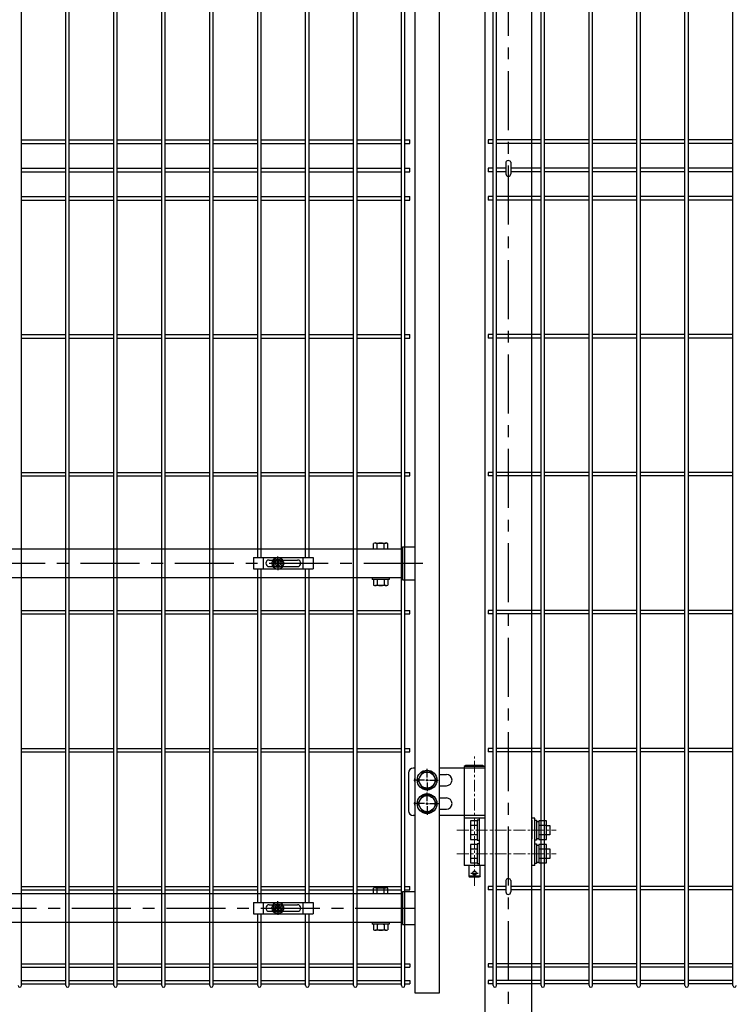
# Model space of a CAD drawing. Units: millimetres. Extents: x 34 to 8884, y -67 to 6233.
# Drawn here: x 2435 to 3194, y 2082 to 3124 of the extents above; entities that cross this region are included whole.
import ezdxf

# ---------------------------------------------------------------- set-up
doc = ezdxf.new("R2010")
doc.units = ezdxf.units.MM
doc.header["$LTSCALE"] = 50
doc.header["$PDMODE"] = 35
doc.linetypes.add('CENTER', pattern=[2, 1.25, -0.25, 0.25, -0.25])
for name, color, linetype in [('J180', 3, 'Continuous'), ('Jﾊﾟﾈﾙ', 3, 'Continuous'), ('LAYER04', 7, 'Continuous'), ('LAYER15', 1, 'Continuous'), ('PRTLST-S', 7, 'Continuous'), ('丁番', 3, 'Continuous'), ('固定金具', 41, 'Continuous'), ('外形線', 7, 'Continuous'), ('扉横枠', 7, 'Continuous')]:
    doc.layers.add(name, color=color, linetype=linetype)
doc.layers.add('寸法', color=7, linetype='Continuous', lineweight=9)
doc.layers.add('軸線', color=1, linetype='CENTER', lineweight=9)
doc.styles.add('ROMANS', font='romans.shx', dxfattribs={"width": 0.85, "bigfont": 'extfont.shx'})
doc.dimstyles.new('ISO15', dxfattribs={"dimscale": 15, "dimtxt": 3, "dimasz": 2.5, "dimexe": 1, "dimexo": 1.5, "dimgap": 1, "dimtad": 1, "dimdec": 0, "dimdsep": 46, "dimtxsty": 'ROMANS', "dimblk": 'OPEN30', "dimcen": 0, "dimclrd": 2, "dimclre": 1, "dimclrt": 3, "dimadec": 0, "dimazin": 2, "dimtfac": 1, "dimtdec": 0, "dimtix": 1, "dimtmove": 2, "dimatfit": 3, "dimldrblk": 'OPEN30', "dimfxl": 1, "dimarcsym": 0})

# ---------------------------------------------------------------- blocks, each defined once
blk = doc.blocks.new('_Open30')
at = {"layer": '寸法', "color": 0, "linetype": 'Continuous', "lineweight": -2}
for p, q in [((-1, 0.268), (0, 0)), ((0, 0), (-1, -0.268)), ((0, 0), (-1, 0))]:
    blk.add_line(p, q, dxfattribs=at)
blk = doc.blocks.new('*D8')
at = {"layer": 'DEFPOINTS', "color": 0, "transparency": 16777216}
for p in [(2979.2, 3804.7), (2977.7, 1769.7), (3942.4, 1769.7)]:
    blk.add_point(p, dxfattribs=at)
at = {"layer": 'LAYER15', "color": 1, "lineweight": -2, "transparency": 16777216}
for p, q in [((3001.7, 3804.7), (3957.4, 3804.7)), ((3000.2, 1769.7), (3957.4, 1769.7))]:
    blk.add_line(p, q, dxfattribs=at)
at = {"layer": 'LAYER15', "color": 2, "lineweight": -2, "transparency": 16777216}
blk.add_line((3942.4, 3767.2), (3942.4, 1807.2), dxfattribs=at)
at = {"layer": 'LAYER15', "color": 2, "lineweight": -2, "transparency": 16777216, "xscale": 37.5, "yscale": 37.5, "zscale": 37.5}
for p, rotation in [((3942.4, 3804.7), 90), ((3942.4, 1769.7), 270)]:
    blk.add_blockref('_Open30', p, dxfattribs=dict(at, rotation=rotation))
at = {"layer": 'LAYER15', "color": 3, "transparency": 16777216, "insert": (3904.9, 2787.2), "char_height": 45, "attachment_point": 5, "rotation": 90, "style": 'ROMANS'}
blk.add_mtext('2035', dxfattribs=at)
blk = doc.blocks.new('*D9')
at = {"layer": 'DEFPOINTS', "color": 0, "transparency": 16777216}
for p in [(3295.7, 3869.7), (3805.6, 3869.7), (3102.7, 2069.7)]:
    blk.add_point(p, dxfattribs=at)
at = {"layer": 'LAYER15', "color": 1, "lineweight": -2, "transparency": 16777216}
for p, q in [((3318.2, 3869.7), (3820.6, 3869.7)), ((3125.2, 2069.7), (3820.6, 2069.7))]:
    blk.add_line(p, q, dxfattribs=at)
at = {"layer": 'LAYER15', "color": 2, "lineweight": -2, "transparency": 16777216}
blk.add_line((3805.6, 2107.2), (3805.6, 3832.2), dxfattribs=at)
at = {"layer": 'LAYER15', "color": 2, "lineweight": -2, "transparency": 16777216, "xscale": 37.5, "yscale": 37.5, "zscale": 37.5}
for p, rotation in [((3805.6, 3869.7), 90), ((3805.6, 2069.7), 270)]:
    blk.add_blockref('_Open30', p, dxfattribs=dict(at, rotation=rotation))
at = {"layer": 'LAYER15', "color": 3, "transparency": 16777216, "insert": (3768.1, 2969.7), "char_height": 45, "attachment_point": 5, "rotation": 90, "style": 'ROMANS'}
blk.add_mtext('1800', dxfattribs=at)
blk = doc.blocks.new('*D14')
at = {"layer": 'DEFPOINTS', "color": 0, "transparency": 16777216}
for p in [(3302.7, 2099.7), (3102.7, 2069.7), (3664.8, 2069.7)]:
    blk.add_point(p, dxfattribs=at)
at = {"layer": 'LAYER15', "color": 2, "lineweight": -2, "transparency": 16777216}
for p, q in [((3664.8, 2137.2), (3664.8, 2174.7)), ((3664.8, 2099.7), (3664.8, 2069.7)), ((3664.8, 2032.2), (3664.8, 1994.7))]:
    blk.add_line(p, q, dxfattribs=at)
at = {"layer": 'LAYER15', "color": 1, "lineweight": -2, "transparency": 16777216}
for p, q in [((3325.2, 2099.7), (3679.8, 2099.7)), ((3125.2, 2069.7), (3679.8, 2069.7))]:
    blk.add_line(p, q, dxfattribs=at)
at = {"layer": 'LAYER15', "color": 2, "lineweight": -2, "transparency": 16777216, "xscale": 37.5, "yscale": 37.5, "zscale": 37.5}
for p, rotation in [((3664.8, 2099.7), 270), ((3664.8, 2069.7), 90)]:
    blk.add_blockref('_Open30', p, dxfattribs=dict(at, rotation=rotation))
at = {"layer": 'LAYER15', "color": 3, "transparency": 16777216, "insert": (3624.8, 2154.5), "char_height": 45, "attachment_point": 5, "rotation": 90, "style": 'ROMANS'}
blk.add_mtext('30', dxfattribs=at)

msp = doc.modelspace()

# ---------------------------------------------------------------- linework, layer by layer
for centre in [(2952.7, 2973.4), (2952.7, 2212.9)]:
    msp.add_ellipse(centre, major_axis=(-2.6, 0), ratio=0.649974, start_param=3.141593, end_param=6.283185)
at = {"layer": 'J180'}
for p, q in [((2437.1, 2101.5), (2437.1, 3867.9)), ((2484.2, 2101.5), (2484.2, 3867.9)), ((2487.8, 2101.5), (2487.8, 3867.9)), ((2535, 2101.5), (2535, 3867.9)), ((2538.6, 2101.5), (2538.6, 3867.9)), ((2585.8, 2101.5), (2585.8, 3867.9)), ((2589.4, 2101.5), (2589.4, 3867.9)), ((2636.5, 2101.5), (2636.5, 3867.9)), ((2640.1, 2101.5), (2640.1, 3867.9)), ((2788.9, 2101.5), (2788.9, 3867.9)), ((2792.5, 2101.5), (2792.5, 3867.9)), ((2839.6, 2101.5), (2839.6, 3867.9)), ((2843.2, 2101.5), (2843.2, 3867.9)), ((2936.7, 2101.5), (2936.7, 3867.9)), ((2940.3, 2101.5), (2940.3, 3867.9)), ((2987.5, 2101.5), (2987.5, 3867.9)), ((2991.1, 2101.5), (2991.1, 3867.9)), ((3038.3, 2101.5), (3038.3, 3867.9)), ((3041.9, 2101.5), (3041.9, 3867.9)), ((3089, 2101.5), (3089, 3867.9)), ((3092.6, 2101.5), (3092.6, 3867.9)), ((3139.8, 2101.5), (3139.8, 3867.9)), ((3143.4, 2101.5), (3143.4, 3867.9)), ((3190.6, 2101.5), (3190.6, 3867.9)), ((2687.3, 2554.7), (2687.3, 3349.7)), ((2690.9, 2554.7), (2690.9, 3349.7)), ((2738.1, 2554.7), (2738.1, 3349.7)), ((2741.7, 2554.7), (2741.7, 3349.7)), ((2437.1, 2997), (2484.2, 2997)), ((2437.1, 2993.4), (2484.2, 2993.4)), ((2487.8, 2997), (2535, 2997)), ((2487.8, 2993.4), (2535, 2993.4)), ((2538.6, 2997), (2585.8, 2997)), ((2538.6, 2993.4), (2585.8, 2993.4)), ((2589.4, 2997), (2636.5, 2997)), ((2589.4, 2993.4), (2636.5, 2993.4)), ((2640.1, 2997), (2687.3, 2997)), ((2640.1, 2993.4), (2687.3, 2993.4)), ((2690.9, 2997), (2738.1, 2997)), ((2690.9, 2993.4), (2738.1, 2993.4)), ((2741.7, 2997), (2788.9, 2997)), ((2741.7, 2993.4), (2788.9, 2993.4)), ((2792.5, 2997), (2839.6, 2997)), ((2792.5, 2993.4), (2839.6, 2993.4)), ((2843.2, 2997), (2848.4, 2997)), ((2843.2, 2993.4), (2848.4, 2993.4)), ((2848.4, 2993.4), (2848.4, 2997)), ((2931.5, 2997), (2931.5, 2993.4)), ((2936.7, 2997), (2931.5, 2997)), ((2936.7, 2993.4), (2931.5, 2993.4)), ((2987.5, 2997), (2940.3, 2997)), ((2987.5, 2993.4), (2940.3, 2993.4)), ((3038.3, 2997), (2991.1, 2997)), ((3038.3, 2993.4), (2991.1, 2993.4)), ((3089, 2997), (3041.9, 2997)), ((3089, 2993.4), (3041.9, 2993.4)), ((3139.8, 2997), (3092.6, 2997)), ((3139.8, 2993.4), (3092.6, 2993.4)), ((3190.6, 2997), (3143.4, 2997)), ((3190.6, 2993.4), (3143.4, 2993.4)), ((2437.1, 2937), (2484.2, 2937)), ((2437.1, 2933.4), (2484.2, 2933.4)), ((2487.8, 2937), (2535, 2937)), ((2487.8, 2933.4), (2535, 2933.4)), ((2538.6, 2937), (2585.8, 2937)), ((2538.6, 2933.4), (2585.8, 2933.4)), ((2589.4, 2937), (2636.5, 2937)), ((2589.4, 2933.4), (2636.5, 2933.4)), ((2640.1, 2937), (2687.3, 2937)), ((2640.1, 2933.4), (2687.3, 2933.4)), ((2690.9, 2937), (2738.1, 2937)), ((2690.9, 2933.4), (2738.1, 2933.4)), ((2741.7, 2937), (2788.9, 2937)), ((2741.7, 2933.4), (2788.9, 2933.4)), ((2792.5, 2937), (2839.6, 2937)), ((2792.5, 2933.4), (2839.6, 2933.4)), ((2843.2, 2937), (2848.4, 2937)), ((2843.2, 2933.4), (2848.4, 2933.4)), ((2848.4, 2933.4), (2848.4, 2937)), ((2931.5, 2937), (2931.5, 2933.4)), ((2936.7, 2937), (2931.5, 2937)), ((2936.7, 2933.4), (2931.5, 2933.4)), ((2987.5, 2937), (2940.3, 2937)), ((2987.5, 2933.4), (2940.3, 2933.4)), ((3038.3, 2937), (2991.1, 2937)), ((3038.3, 2933.4), (2991.1, 2933.4)), ((3089, 2937), (3041.9, 2937)), ((3089, 2933.4), (3041.9, 2933.4)), ((3139.8, 2937), (3092.6, 2937)), ((3139.8, 2933.4), (3092.6, 2933.4)), ((3190.6, 2937), (3143.4, 2937)), ((3190.6, 2933.4), (3143.4, 2933.4)), ((2437.1, 2790.9), (2484.2, 2790.9)), ((2437.1, 2787.3), (2484.2, 2787.3)), ((2487.8, 2790.9), (2535, 2790.9)), ((2487.8, 2787.3), (2535, 2787.3)), ((2538.6, 2790.9), (2585.8, 2790.9)), ((2538.6, 2787.3), (2585.8, 2787.3)), ((2589.4, 2790.9), (2636.5, 2790.9)), ((2589.4, 2787.3), (2636.5, 2787.3)), ((2640.1, 2790.9), (2687.3, 2790.9)), ((2640.1, 2787.3), (2687.3, 2787.3)), ((2690.9, 2790.9), (2738.1, 2790.9)), ((2690.9, 2787.3), (2738.1, 2787.3)), ((2741.7, 2790.9), (2788.9, 2790.9)), ((2741.7, 2787.3), (2788.9, 2787.3)), ((2792.5, 2790.9), (2839.6, 2790.9)), ((2792.5, 2787.3), (2839.6, 2787.3)), ((2843.2, 2790.9), (2848.4, 2790.9)), ((2843.2, 2787.3), (2848.4, 2787.3)), ((2848.4, 2787.3), (2848.4, 2790.9)), ((2931.5, 2790.9), (2931.5, 2787.3)), ((2936.7, 2790.9), (2931.5, 2790.9)), ((2936.7, 2787.3), (2931.5, 2787.3)), ((2987.5, 2790.9), (2940.3, 2790.9)), ((2987.5, 2787.3), (2940.3, 2787.3)), ((3038.3, 2790.9), (2991.1, 2790.9)), ((3038.3, 2787.3), (2991.1, 2787.3)), ((3089, 2790.9), (3041.9, 2790.9)), ((3089, 2787.3), (3041.9, 2787.3)), ((3139.8, 2790.9), (3092.6, 2790.9)), ((3139.8, 2787.3), (3092.6, 2787.3)), ((3190.6, 2790.9), (3143.4, 2790.9)), ((3190.6, 2787.3), (3143.4, 2787.3)), ((2437.1, 2644.8), (2484.2, 2644.8)), ((2437.1, 2641.2), (2484.2, 2641.2)), ((2487.8, 2644.8), (2535, 2644.8)), ((2487.8, 2641.2), (2535, 2641.2)), ((2538.6, 2644.8), (2585.8, 2644.8)), ((2538.6, 2641.2), (2585.8, 2641.2)), ((2589.4, 2644.8), (2636.5, 2644.8)), ((2589.4, 2641.2), (2636.5, 2641.2)), ((2640.1, 2644.8), (2687.3, 2644.8)), ((2640.1, 2641.2), (2687.3, 2641.2)), ((2690.9, 2644.8), (2738.1, 2644.8)), ((2690.9, 2641.2), (2738.1, 2641.2)), ((2741.7, 2644.8), (2788.9, 2644.8)), ((2741.7, 2641.2), (2788.9, 2641.2)), ((2792.5, 2644.8), (2839.6, 2644.8)), ((2792.5, 2641.2), (2839.6, 2641.2)), ((2843.2, 2644.8), (2848.4, 2644.8)), ((2843.2, 2641.2), (2848.4, 2641.2)), ((2848.4, 2641.2), (2848.4, 2644.8)), ((2931.5, 2644.8), (2931.5, 2641.2)), ((2936.7, 2644.8), (2931.5, 2644.8)), ((2936.7, 2641.2), (2931.5, 2641.2)), ((2987.5, 2644.8), (2940.3, 2644.8)), ((2987.5, 2641.2), (2940.3, 2641.2)), ((3038.3, 2644.8), (2991.1, 2644.8)), ((3038.3, 2641.2), (2991.1, 2641.2)), ((3089, 2644.8), (3041.9, 2644.8)), ((3089, 2641.2), (3041.9, 2641.2)), ((3139.8, 2644.8), (3092.6, 2644.8)), ((3139.8, 2641.2), (3092.6, 2641.2)), ((3190.6, 2644.8), (3143.4, 2644.8)), ((3190.6, 2641.2), (3143.4, 2641.2)), ((2687.3, 2189.7), (2687.3, 2542.7)), ((2690.9, 2189.7), (2690.9, 2542.7)), ((2738.1, 2189.7), (2738.1, 2542.7)), ((2741.7, 2189.7), (2741.7, 2542.7)), ((2437.1, 2498.7), (2484.2, 2498.7)), ((2437.1, 2495.1), (2484.2, 2495.1)), ((2487.8, 2498.7), (2535, 2498.7)), ((2487.8, 2495.1), (2535, 2495.1)), ((2538.6, 2498.7), (2585.8, 2498.7)), ((2538.6, 2495.1), (2585.8, 2495.1)), ((2589.4, 2498.7), (2636.5, 2498.7)), ((2589.4, 2495.1), (2636.5, 2495.1)), ((2640.1, 2498.7), (2687.3, 2498.7)), ((2640.1, 2495.1), (2687.3, 2495.1)), ((2690.9, 2498.7), (2738.1, 2498.7)), ((2690.9, 2495.1), (2738.1, 2495.1)), ((2741.7, 2498.7), (2788.9, 2498.7)), ((2741.7, 2495.1), (2788.9, 2495.1)), ((2792.5, 2498.7), (2839.6, 2498.7)), ((2792.5, 2495.1), (2839.6, 2495.1)), ((2843.2, 2498.7), (2848.4, 2498.7)), ((2843.2, 2495.1), (2848.4, 2495.1)), ((2848.4, 2495.1), (2848.4, 2498.7)), ((2931.5, 2498.7), (2931.5, 2495.1)), ((2936.7, 2498.7), (2931.5, 2498.7)), ((2936.7, 2495.1), (2931.5, 2495.1)), ((2987.5, 2498.7), (2940.3, 2498.7)), ((2987.5, 2495.1), (2940.3, 2495.1)), ((3038.3, 2498.7), (2991.1, 2498.7)), ((3038.3, 2495.1), (2991.1, 2495.1)), ((3089, 2498.7), (3041.9, 2498.7)), ((3089, 2495.1), (3041.9, 2495.1)), ((3139.8, 2498.7), (3092.6, 2498.7)), ((3139.8, 2495.1), (3092.6, 2495.1)), ((3190.6, 2498.7), (3143.4, 2498.7)), ((3190.6, 2495.1), (3143.4, 2495.1)), ((2437.1, 2352.6), (2484.2, 2352.6)), ((2437.1, 2349), (2484.2, 2349)), ((2487.8, 2352.6), (2535, 2352.6)), ((2487.8, 2349), (2535, 2349)), ((2538.6, 2352.6), (2585.8, 2352.6)), ((2538.6, 2349), (2585.8, 2349)), ((2589.4, 2352.6), (2636.5, 2352.6)), ((2589.4, 2349), (2636.5, 2349)), ((2640.1, 2352.6), (2687.3, 2352.6)), ((2640.1, 2349), (2687.3, 2349)), ((2690.9, 2352.6), (2738.1, 2352.6)), ((2690.9, 2349), (2738.1, 2349)), ((2741.7, 2352.6), (2788.9, 2352.6)), ((2741.7, 2349), (2788.9, 2349)), ((2792.5, 2352.6), (2839.6, 2352.6)), ((2792.5, 2349), (2839.6, 2349)), ((2843.2, 2352.6), (2848.4, 2352.6)), ((2843.2, 2349), (2848.4, 2349)), ((2848.4, 2349), (2848.4, 2352.6)), ((2931.5, 2352.6), (2931.5, 2349)), ((2936.7, 2352.6), (2931.5, 2352.6)), ((2936.7, 2349), (2931.5, 2349)), ((2987.5, 2352.6), (2940.3, 2352.6)), ((2987.5, 2349), (2940.3, 2349)), ((3038.3, 2352.6), (2991.1, 2352.6)), ((3038.3, 2349), (2991.1, 2349)), ((3089, 2352.6), (3041.9, 2352.6)), ((3089, 2349), (3041.9, 2349)), ((3139.8, 2352.6), (3092.6, 2352.6)), ((3139.8, 2349), (3092.6, 2349)), ((3190.6, 2352.6), (3143.4, 2352.6)), ((3190.6, 2349), (3143.4, 2349)), ((2687.3, 2101.5), (2687.3, 2177.7)), ((2690.9, 2101.5), (2690.9, 2177.7)), ((2738.1, 2101.5), (2738.1, 2177.7)), ((2741.7, 2101.5), (2741.7, 2177.7))]:
    msp.add_line(p, q, dxfattribs=at)
at = {"layer": 'Jﾊﾟﾈﾙ'}
for p, q in [((2437.1, 2967), (2484.2, 2967)), ((2437.1, 2963.4), (2484.2, 2963.4)), ((2487.8, 2967), (2535, 2967)), ((2487.8, 2963.4), (2535, 2963.4)), ((2538.6, 2967), (2585.8, 2967)), ((2538.6, 2963.4), (2585.8, 2963.4)), ((2589.4, 2967), (2636.5, 2967)), ((2589.4, 2963.4), (2636.5, 2963.4)), ((2640.1, 2967), (2687.3, 2967)), ((2640.1, 2963.4), (2687.3, 2963.4)), ((2690.9, 2967), (2738.1, 2967)), ((2690.9, 2963.4), (2738.1, 2963.4)), ((2741.7, 2967), (2788.9, 2967)), ((2741.7, 2963.4), (2788.9, 2963.4)), ((2792.5, 2967), (2839.6, 2967)), ((2792.5, 2963.4), (2839.6, 2963.4)), ((2843.2, 2967), (2848.4, 2967)), ((2843.2, 2963.4), (2848.4, 2963.4)), ((2848.4, 2963.4), (2848.4, 2967)), ((2931.5, 2967), (2931.5, 2963.4)), ((2936.7, 2967), (2931.5, 2967)), ((2936.7, 2963.4), (2931.5, 2963.4)), ((2950.1, 2967), (2940.3, 2967)), ((2950.1, 2963.4), (2940.3, 2963.4)), ((2987.5, 2967), (2955.3, 2967)), ((2987.5, 2963.4), (2955.3, 2963.4)), ((3038.3, 2967), (2991.1, 2967)), ((3038.3, 2963.4), (2991.1, 2963.4)), ((3089, 2967), (3041.9, 2967)), ((3089, 2963.4), (3041.9, 2963.4)), ((3139.8, 2967), (3092.6, 2967)), ((3139.8, 2963.4), (3092.6, 2963.4)), ((3190.6, 2967), (3143.4, 2967)), ((3190.6, 2963.4), (3143.4, 2963.4)), ((2437.1, 2206.5), (2484.2, 2206.5)), ((2437.1, 2202.9), (2484.2, 2202.9)), ((2487.8, 2206.5), (2535, 2206.5)), ((2487.8, 2202.9), (2535, 2202.9)), ((2538.6, 2206.5), (2585.8, 2206.5)), ((2538.6, 2202.9), (2585.8, 2202.9)), ((2589.4, 2206.5), (2636.5, 2206.5)), ((2589.4, 2202.9), (2636.5, 2202.9)), ((2640.1, 2206.5), (2687.3, 2206.5)), ((2640.1, 2202.9), (2687.3, 2202.9)), ((2690.9, 2206.5), (2738.1, 2206.5)), ((2690.9, 2202.9), (2738.1, 2202.9)), ((2741.7, 2206.5), (2788.9, 2206.5)), ((2741.7, 2202.9), (2788.9, 2202.9)), ((2792.5, 2206.5), (2839.6, 2206.5)), ((2792.5, 2202.9), (2839.6, 2202.9)), ((2843.2, 2206.5), (2848.4, 2206.5)), ((2843.2, 2202.9), (2848.4, 2202.9)), ((2848.4, 2202.9), (2848.4, 2206.5)), ((2931.5, 2206.5), (2931.5, 2202.9)), ((2936.7, 2206.5), (2931.5, 2206.5)), ((2936.7, 2202.9), (2931.5, 2202.9)), ((2950.1, 2206.5), (2940.3, 2206.5)), ((2950.1, 2202.9), (2940.3, 2202.9)), ((2987.5, 2206.5), (2955.3, 2206.5)), ((2987.5, 2202.9), (2955.3, 2202.9)), ((3038.3, 2206.5), (2991.1, 2206.5)), ((3038.3, 2202.9), (2991.1, 2202.9)), ((3089, 2206.5), (3041.9, 2206.5)), ((3089, 2202.9), (3041.9, 2202.9)), ((3139.8, 2206.5), (3092.6, 2206.5)), ((3139.8, 2202.9), (3092.6, 2202.9)), ((3190.6, 2206.5), (3143.4, 2206.5)), ((3190.6, 2202.9), (3143.4, 2202.9)), ((2437.1, 2124.5), (2484.2, 2124.5)), ((2437.1, 2120.9), (2484.2, 2120.9)), ((2487.8, 2124.5), (2535, 2124.5)), ((2487.8, 2120.9), (2535, 2120.9)), ((2538.6, 2124.5), (2585.8, 2124.5)), ((2538.6, 2120.9), (2585.8, 2120.9)), ((2589.4, 2124.5), (2636.5, 2124.5)), ((2589.4, 2120.9), (2636.5, 2120.9)), ((2640.1, 2124.5), (2687.3, 2124.5)), ((2640.1, 2120.9), (2687.3, 2120.9)), ((2690.9, 2124.5), (2738.1, 2124.5)), ((2690.9, 2120.9), (2738.1, 2120.9)), ((2741.7, 2124.5), (2788.9, 2124.5)), ((2741.7, 2120.9), (2788.9, 2120.9)), ((2792.5, 2124.5), (2839.6, 2124.5)), ((2792.5, 2120.9), (2839.6, 2120.9)), ((2843.2, 2124.5), (2848.4, 2124.5)), ((2843.2, 2120.9), (2848.4, 2120.9)), ((2848.4, 2124.5), (2848.4, 2120.9)), ((2936.7, 2124.5), (2931.5, 2124.5)), ((2931.5, 2124.5), (2931.5, 2120.9)), ((2936.7, 2120.9), (2931.5, 2120.9)), ((2987.5, 2124.5), (2940.3, 2124.5)), ((2987.5, 2120.9), (2940.3, 2120.9)), ((3038.3, 2124.5), (2991.1, 2124.5)), ((3038.3, 2120.9), (2991.1, 2120.9)), ((3089, 2124.5), (3041.9, 2124.5)), ((3089, 2120.9), (3041.9, 2120.9)), ((3139.8, 2124.5), (3092.6, 2124.5)), ((3139.8, 2120.9), (3092.6, 2120.9)), ((3190.6, 2124.5), (3143.4, 2124.5)), ((3190.6, 2120.9), (3143.4, 2120.9)), ((2437.1, 2106.9), (2484.2, 2106.9)), ((2487.8, 2106.9), (2535, 2106.9)), ((2538.6, 2106.9), (2585.8, 2106.9)), ((2589.4, 2106.9), (2636.5, 2106.9)), ((2640.1, 2106.9), (2687.3, 2106.9)), ((2690.9, 2106.9), (2738.1, 2106.9)), ((2741.7, 2106.9), (2788.9, 2106.9)), ((2792.5, 2106.9), (2839.6, 2106.9)), ((2843.2, 2106.9), (2848.4, 2106.9)), ((2848.4, 2106.9), (2848.4, 2103.3)), ((2936.7, 2106.9), (2931.5, 2106.9)), ((2931.5, 2106.9), (2931.5, 2103.3)), ((2987.5, 2106.9), (2940.3, 2106.9)), ((3038.3, 2106.9), (2991.1, 2106.9)), ((3089, 2106.9), (3041.9, 2106.9)), ((3139.8, 2106.9), (3092.6, 2106.9)), ((3190.6, 2106.9), (3143.4, 2106.9)), ((2437.1, 2103.3), (2484.2, 2103.3)), ((2487.8, 2103.3), (2535, 2103.3)), ((2538.6, 2103.3), (2585.8, 2103.3)), ((2589.4, 2103.3), (2636.5, 2103.3)), ((2640.1, 2103.3), (2687.3, 2103.3)), ((2690.9, 2103.3), (2738.1, 2103.3)), ((2741.7, 2103.3), (2788.9, 2103.3)), ((2792.5, 2103.3), (2839.6, 2103.3)), ((2843.2, 2103.3), (2848.4, 2103.3)), ((2936.7, 2103.3), (2931.5, 2103.3)), ((2987.5, 2103.3), (2940.3, 2103.3)), ((3038.3, 2103.3), (2991.1, 2103.3)), ((3089, 2103.3), (3041.9, 2103.3)), ((3139.8, 2103.3), (3092.6, 2103.3)), ((3190.6, 2103.3), (3143.4, 2103.3))]:
    msp.add_line(p, q, dxfattribs=at)
for centre in [(2435.3, 2101.5), (2486, 2101.5), (2536.8, 2101.5), (2587.6, 2101.5), (2638.3, 2101.5), (2689.1, 2101.5), (2739.9, 2101.5), (2790.7, 2101.5), (2841.4, 2101.5), (2938.5, 2101.5), (2989.3, 2101.5), (3040.1, 2101.5), (3090.8, 2101.5), (3141.6, 2101.5), (3192.4, 2101.5)]:
    msp.add_arc(centre, 1.8, 180, 0, dxfattribs=at)
at = {"layer": 'LAYER04', "color": 1, "linetype": 'CENTER'}
for p, q in [((2952.7, 3869.9), (2952.7, 1673.8)), ((1799.6, 2548.7), (2870.8, 2548.7)), ((1790.6, 2183.7), (2861.8, 2183.7))]:
    msp.add_line(p, q, dxfattribs=at)
at = {"layer": 'PRTLST-S'}
for p, q in [((2950.1, 2973.4), (2950.1, 2961.2)), ((2955.3, 2973.4), (2955.3, 2961.2)), ((2950.1, 2212.9), (2950.1, 2200.7)), ((2955.3, 2212.9), (2955.3, 2200.7))]:
    msp.add_line(p, q, dxfattribs=at)
for centre in [(2952.7, 2961.2), (2952.7, 2200.7)]:
    msp.add_arc(centre, 2.6, 180, 0, dxfattribs=at)
at = {"layer": '丁番'}
for p, q in [((2847.1, 2326.7), (2847.1, 2286.7)), ((2853.7, 2331.7), (2852.1, 2331.7)), ((2866.7, 2321.9), (2866.7, 2331.1)), ((2866.7, 2321.9), (2866.7, 2331.1)), ((2927.7, 2331.7), (2879.7, 2331.7)), ((2879.7, 2325.2), (2887.1, 2325.2)), ((2907.9, 2334.7), (2906, 2333.7)), ((2927.7, 2333.7), (2906, 2333.7)), ((2906, 2333.7), (2906, 2278.7)), ((2925.9, 2334.7), (2907.9, 2334.7)), ((2925.9, 2334.7), (2927.7, 2333.7)), ((2927.7, 2333.7), (2927.7, 2278.7)), ((2864, 2319.2), (2854.9, 2319.2)), ((2865.4, 2319.2), (2868.1, 2319.2)), ((2865.4, 2319.2), (2868.1, 2319.2)), ((2866.7, 2317.9), (2866.7, 2320.6)), ((2866.7, 2317.9), (2866.7, 2320.6)), ((2866.7, 2316.5), (2866.7, 2307.4)), ((2866.7, 2316.5), (2866.7, 2307.4)), ((2869.4, 2319.2), (2878.6, 2319.2)), ((2869.4, 2319.2), (2878.6, 2319.2)), ((2866.7, 2296.9), (2866.7, 2306.1)), ((2879.7, 2313.2), (2887.1, 2313.2)), ((2864, 2294.2), (2854.9, 2294.2)), ((2865.4, 2294.2), (2868.1, 2294.2)), ((2866.7, 2292.9), (2866.7, 2295.6)), ((2869.4, 2294.2), (2879.7, 2294.2)), ((2879.7, 2300.2), (2887.1, 2300.2)), ((2866.7, 2291.5), (2866.7, 2282.4)), ((2879.7, 2288.2), (2887.1, 2288.2)), ((2853.7, 2281.7), (2852.1, 2281.7)), ((2927.7, 2281.7), (2879.7, 2281.7)), ((2906, 2278.7), (2906, 2228.7)), ((2927.7, 2278.7), (2906, 2278.7)), ((2912.7, 2276), (2912.7, 2256.4)), ((2919.7, 2276), (2912.7, 2276)), ((2919.7, 2276.7), (2919.7, 2255.7)), ((2921.7, 2276.7), (2919.7, 2276.7)), ((2921.7, 2278.7), (2921.7, 2228.7)), ((2927.7, 2278.7), (2927.7, 2228.7)), ((2927.7, 2276.7), (2927.7, 2255.7)), ((2980.7, 2278.7), (2977.7, 2278.7)), ((2977.7, 2276.7), (2977.7, 2257)), ((2980.7, 2228.7), (2980.7, 2278.7)), ((2980.7, 2276.7), (2982.7, 2276.7)), ((2982.7, 2276.7), (2982.7, 2255.7)), ((2982.7, 2275.4), (2985.2, 2275.4)), ((2985.2, 2276), (2985.2, 2256.4)), ((2993.2, 2276), (2985.2, 2276)), ((2993.2, 2256.4), (2993.2, 2276)), ((2919.7, 2271.1), (2912.7, 2271.1)), ((2993.2, 2271.1), (2985.2, 2271.1)), ((2993.2, 2271.2), (2996.7, 2271.2)), ((2996.7, 2271.2), (2996.7, 2261.2)), ((2919.7, 2261.3), (2912.7, 2261.3)), ((2912.7, 2256.4), (2919.7, 2256.4)), ((2919.7, 2255.7), (2921.7, 2255.7)), ((2982.7, 2255.7), (2980.7, 2255.7)), ((2985.2, 2257), (2982.7, 2257)), ((2993.2, 2261.3), (2985.2, 2261.3)), ((2985.2, 2256.4), (2993.2, 2256.4)), ((2996.7, 2261.2), (2993.2, 2261.2)), ((2919.7, 2251), (2912.7, 2251)), ((2912.7, 2251), (2912.7, 2231.4)), ((2919.7, 2246.1), (2912.7, 2246.1)), ((2921.7, 2251.7), (2919.7, 2251.7)), ((2919.7, 2251.7), (2919.7, 2230.7)), ((2980.7, 2251.7), (2982.7, 2251.7)), ((2982.7, 2251.7), (2982.7, 2230.7)), ((2982.7, 2250.4), (2985.2, 2250.4)), ((2993.2, 2251), (2985.2, 2251)), ((2985.2, 2251), (2985.2, 2231.4)), ((2993.2, 2246.1), (2985.2, 2246.1)), ((2993.2, 2231.4), (2993.2, 2251)), ((2993.2, 2246.2), (2996.7, 2246.2)), ((2996.7, 2246.2), (2996.7, 2236.2)), ((2919.7, 2236.3), (2912.7, 2236.3)), ((2912.7, 2231.4), (2919.7, 2231.4)), ((2985.2, 2232), (2982.7, 2232)), ((2993.2, 2236.3), (2985.2, 2236.3)), ((2985.2, 2231.4), (2993.2, 2231.4)), ((2996.7, 2236.2), (2993.2, 2236.2)), ((2927.7, 2228.7), (2906, 2228.7)), ((2910.9, 2228.7), (2910.9, 2217.7)), ((2919.7, 2230.7), (2921.7, 2230.7)), ((2922.9, 2217.7), (2922.9, 2228.7)), ((2980.7, 2228.7), (2977.7, 2228.7)), ((2982.7, 2230.7), (2980.7, 2230.7)), ((2910.9, 2217.7), (2911.4, 2216.7)), ((2910.9, 2217.7), (2922.9, 2217.7)), ((2911.4, 2216.7), (2922.3, 2216.7)), ((2913, 2220.7), (2920.7, 2220.7)), ((2922.9, 2217.7), (2922.3, 2216.7))]:
    msp.add_line(p, q, dxfattribs=at)
for points in [[(2861.8, 2327.7), (2856.9, 2319.2), (2861.8, 2310.7), (2871.6, 2310.7), (2876.5, 2319.2), (2871.6, 2327.7)], [(2861.8, 2302.7), (2856.9, 2294.2), (2861.8, 2285.7), (2871.6, 2285.7), (2876.5, 2294.2), (2871.6, 2302.7)]]:
    msp.add_lwpolyline(points, close=True, dxfattribs=at)
for centre, radius in [((2866.7, 2319.2), 10.5), ((2866.7, 2319.2), 8.5), ((2866.7, 2294.2), 10.5), ((2866.7, 2294.2), 8.5), ((2916.9, 2220.7), 2)]:
    msp.add_circle(centre, radius, dxfattribs=at)
for centre, radius, start, end in [((2852.1, 2326.7), 5, 90, 180), ((2887.1, 2319.2), 6, 270, 90), ((2859.1, 2319.2), 6, 154.1581, 205.8419), ((2859.1, 2294.2), 6, 154.1581, 205.8419), ((2887.1, 2294.2), 6, 270, 90), ((2852.1, 2286.7), 5, 180, 270)]:
    msp.add_arc(centre, radius, start, end, dxfattribs=at)
at = {"layer": '固定金具'}
for p, q in [((2683, 2554.7), (2683, 2542.7)), ((2683, 2554.7), (2746, 2554.7)), ((2693.5, 2542.7), (2693.5, 2554.7)), ((2708.7, 2550.7), (2708.7, 2555.9)), ((2735.5, 2542.7), (2735.5, 2554.7)), ((2746, 2554.7), (2746, 2542.7)), ((2696, 2548.7), (2696, 2548.7)), ((2699.5, 2552.2), (2729.5, 2552.2)), ((2699.5, 2545.2), (2729.5, 2545.2)), ((2706.7, 2548.7), (2701.6, 2548.7)), ((2706.7, 2548.7), (2704.7, 2548.7)), ((2706.5, 2548.4), (2706.5, 2549.1)), ((2706.5, 2549.1), (2708.4, 2549.1)), ((2706.5, 2549.1), (2708.4, 2549.1)), ((2706.5, 2548.4), (2706.5, 2549.1)), ((2706.5, 2549.1), (2708.4, 2549.1)), ((2706.5, 2548.4), (2706.5, 2549.1)), ((2706.5, 2548.4), (2706.5, 2549.1)), ((2706.5, 2549.1), (2708.4, 2549.1)), ((2706.5, 2549.1), (2708.4, 2549.1)), ((2706.5, 2548.4), (2706.5, 2549.1)), ((2706.5, 2548.4), (2706.5, 2549.1)), ((2706.5, 2549.1), (2708.4, 2549.1)), ((2708.4, 2548.4), (2706.5, 2548.4)), ((2708.4, 2548.4), (2706.5, 2548.4)), ((2708.4, 2548.4), (2706.5, 2548.4)), ((2708.4, 2548.4), (2706.5, 2548.4)), ((2708.4, 2548.4), (2706.5, 2548.4)), ((2708.4, 2548.4), (2706.5, 2548.4)), ((2707.7, 2548.7), (2709.7, 2548.7)), ((2707.7, 2548.7), (2709.7, 2548.7)), ((2708.4, 2549.1), (2708.4, 2550.9)), ((2708.4, 2549.1), (2708.4, 2550.9)), ((2708.4, 2549.1), (2708.4, 2550.9)), ((2708.4, 2549.1), (2708.4, 2550.9)), ((2708.4, 2549.1), (2708.4, 2550.9)), ((2708.4, 2549.1), (2708.4, 2550.9)), ((2708.4, 2550.9), (2709.1, 2550.9)), ((2708.4, 2550.9), (2709.1, 2550.9)), ((2708.4, 2550.9), (2709.1, 2550.9)), ((2708.4, 2550.9), (2709.1, 2550.9)), ((2708.4, 2550.9), (2709.1, 2550.9)), ((2708.4, 2550.9), (2709.1, 2550.9)), ((2708.4, 2546.5), (2708.4, 2548.4)), ((2708.4, 2546.5), (2708.4, 2548.4)), ((2708.4, 2546.5), (2708.4, 2548.4)), ((2708.4, 2546.5), (2708.4, 2548.4)), ((2708.4, 2546.5), (2708.4, 2548.4)), ((2708.4, 2546.5), (2708.4, 2548.4)), ((2709.1, 2546.5), (2708.4, 2546.5)), ((2709.1, 2546.5), (2708.4, 2546.5)), ((2709.1, 2546.5), (2708.4, 2546.5)), ((2709.1, 2546.5), (2708.4, 2546.5)), ((2709.1, 2546.5), (2708.4, 2546.5)), ((2709.1, 2546.5), (2708.4, 2546.5)), ((2708.7, 2550.7), (2708.7, 2552.7)), ((2708.7, 2547.7), (2708.7, 2549.7)), ((2708.7, 2547.7), (2708.7, 2549.7)), ((2708.7, 2546.7), (2708.7, 2544.7)), ((2708.7, 2546.7), (2708.7, 2541.6)), ((2709.1, 2550.9), (2709.1, 2549.1)), ((2709.1, 2550.9), (2709.1, 2549.1)), ((2709.1, 2550.9), (2709.1, 2549.1)), ((2709.1, 2550.9), (2709.1, 2549.1)), ((2709.1, 2550.9), (2709.1, 2549.1)), ((2709.1, 2550.9), (2709.1, 2549.1)), ((2709.1, 2549.1), (2711, 2549.1)), ((2709.1, 2549.1), (2711, 2549.1)), ((2709.1, 2549.1), (2711, 2549.1)), ((2709.1, 2549.1), (2711, 2549.1)), ((2709.1, 2549.1), (2711, 2549.1)), ((2709.1, 2549.1), (2711, 2549.1)), ((2709.1, 2548.4), (2709.1, 2546.5)), ((2711, 2548.4), (2709.1, 2548.4)), ((2711, 2548.4), (2709.1, 2548.4)), ((2709.1, 2548.4), (2709.1, 2546.5)), ((2711, 2548.4), (2709.1, 2548.4)), ((2709.1, 2548.4), (2709.1, 2546.5)), ((2709.1, 2548.4), (2709.1, 2546.5)), ((2711, 2548.4), (2709.1, 2548.4)), ((2711, 2548.4), (2709.1, 2548.4)), ((2709.1, 2548.4), (2709.1, 2546.5)), ((2709.1, 2548.4), (2709.1, 2546.5)), ((2711, 2548.4), (2709.1, 2548.4)), ((2710.7, 2548.7), (2712.7, 2548.7)), ((2710.7, 2548.7), (2715.9, 2548.7)), ((2711, 2549.1), (2711, 2548.4)), ((2711, 2549.1), (2711, 2548.4)), ((2711, 2549.1), (2711, 2548.4)), ((2711, 2549.1), (2711, 2548.4)), ((2711, 2549.1), (2711, 2548.4)), ((2711, 2549.1), (2711, 2548.4)), ((2733.2, 2548.7), (2733.2, 2548.7)), ((2683, 2542.7), (2746, 2542.7)), ((2683, 2189.7), (2683, 2177.7)), ((2683, 2189.7), (2746, 2189.7)), ((2693.5, 2177.7), (2693.5, 2189.7)), ((2708.7, 2185.7), (2708.7, 2190.9)), ((2735.5, 2177.7), (2735.5, 2189.7)), ((2746, 2189.7), (2746, 2177.7)), ((2696, 2183.7), (2696, 2183.7)), ((2699.5, 2187.2), (2729.5, 2187.2)), ((2699.5, 2180.2), (2729.5, 2180.2)), ((2706.7, 2183.7), (2701.6, 2183.7)), ((2706.7, 2183.7), (2704.7, 2183.7)), ((2706.5, 2183.4), (2706.5, 2184.1)), ((2706.5, 2184.1), (2708.4, 2184.1)), ((2706.5, 2184.1), (2708.4, 2184.1)), ((2706.5, 2183.4), (2706.5, 2184.1)), ((2706.5, 2184.1), (2708.4, 2184.1)), ((2706.5, 2183.4), (2706.5, 2184.1)), ((2706.5, 2183.4), (2706.5, 2184.1)), ((2706.5, 2184.1), (2708.4, 2184.1)), ((2706.5, 2184.1), (2708.4, 2184.1)), ((2706.5, 2183.4), (2706.5, 2184.1)), ((2706.5, 2183.4), (2706.5, 2184.1)), ((2706.5, 2184.1), (2708.4, 2184.1)), ((2708.4, 2183.4), (2706.5, 2183.4)), ((2708.4, 2183.4), (2706.5, 2183.4)), ((2708.4, 2183.4), (2706.5, 2183.4)), ((2708.4, 2183.4), (2706.5, 2183.4)), ((2708.4, 2183.4), (2706.5, 2183.4)), ((2708.4, 2183.4), (2706.5, 2183.4)), ((2707.7, 2183.7), (2709.7, 2183.7)), ((2707.7, 2183.7), (2709.7, 2183.7)), ((2708.4, 2185.9), (2709.1, 2185.9)), ((2708.4, 2185.9), (2709.1, 2185.9)), ((2708.4, 2185.9), (2709.1, 2185.9)), ((2708.4, 2185.9), (2709.1, 2185.9)), ((2708.4, 2185.9), (2709.1, 2185.9)), ((2708.4, 2185.9), (2709.1, 2185.9)), ((2708.4, 2184.1), (2708.4, 2185.9)), ((2708.4, 2184.1), (2708.4, 2185.9)), ((2708.4, 2184.1), (2708.4, 2185.9)), ((2708.4, 2184.1), (2708.4, 2185.9)), ((2708.4, 2184.1), (2708.4, 2185.9)), ((2708.4, 2184.1), (2708.4, 2185.9)), ((2708.4, 2181.5), (2708.4, 2183.4)), ((2708.4, 2181.5), (2708.4, 2183.4)), ((2708.4, 2181.5), (2708.4, 2183.4)), ((2708.4, 2181.5), (2708.4, 2183.4)), ((2708.4, 2181.5), (2708.4, 2183.4)), ((2708.4, 2181.5), (2708.4, 2183.4)), ((2709.1, 2181.5), (2708.4, 2181.5)), ((2709.1, 2181.5), (2708.4, 2181.5)), ((2709.1, 2181.5), (2708.4, 2181.5)), ((2709.1, 2181.5), (2708.4, 2181.5)), ((2709.1, 2181.5), (2708.4, 2181.5)), ((2709.1, 2181.5), (2708.4, 2181.5)), ((2708.7, 2185.7), (2708.7, 2187.7)), ((2708.7, 2182.7), (2708.7, 2184.7)), ((2708.7, 2182.7), (2708.7, 2184.7)), ((2708.7, 2181.7), (2708.7, 2179.7)), ((2708.7, 2181.7), (2708.7, 2176.6)), ((2709.1, 2185.9), (2709.1, 2184.1)), ((2709.1, 2185.9), (2709.1, 2184.1)), ((2709.1, 2185.9), (2709.1, 2184.1)), ((2709.1, 2185.9), (2709.1, 2184.1)), ((2709.1, 2185.9), (2709.1, 2184.1)), ((2709.1, 2185.9), (2709.1, 2184.1)), ((2709.1, 2184.1), (2711, 2184.1)), ((2709.1, 2184.1), (2711, 2184.1)), ((2709.1, 2184.1), (2711, 2184.1)), ((2709.1, 2184.1), (2711, 2184.1)), ((2709.1, 2184.1), (2711, 2184.1)), ((2709.1, 2184.1), (2711, 2184.1)), ((2709.1, 2183.4), (2709.1, 2181.5)), ((2711, 2183.4), (2709.1, 2183.4)), ((2711, 2183.4), (2709.1, 2183.4)), ((2709.1, 2183.4), (2709.1, 2181.5)), ((2711, 2183.4), (2709.1, 2183.4)), ((2709.1, 2183.4), (2709.1, 2181.5)), ((2709.1, 2183.4), (2709.1, 2181.5)), ((2711, 2183.4), (2709.1, 2183.4)), ((2711, 2183.4), (2709.1, 2183.4)), ((2709.1, 2183.4), (2709.1, 2181.5)), ((2709.1, 2183.4), (2709.1, 2181.5)), ((2711, 2183.4), (2709.1, 2183.4)), ((2710.7, 2183.7), (2712.7, 2183.7)), ((2710.7, 2183.7), (2715.9, 2183.7)), ((2711, 2184.1), (2711, 2183.4)), ((2711, 2184.1), (2711, 2183.4)), ((2711, 2184.1), (2711, 2183.4)), ((2711, 2184.1), (2711, 2183.4)), ((2711, 2184.1), (2711, 2183.4)), ((2711, 2184.1), (2711, 2183.4)), ((2733.2, 2183.7), (2733.2, 2183.7)), ((2683, 2177.7), (2746, 2177.7))]:
    msp.add_line(p, q, dxfattribs=at)
for centre, radius in [((2708.7, 2548.7), 6.15), ((2708.7, 2548.7), 6.15), ((2708.7, 2548.7), 6.15), ((2708.7, 2548.7), 6.15), ((2708.7, 2548.7), 6.15), ((2708.7, 2548.7), 6.15), ((2708.7, 2548.7), 4.59), ((2708.7, 2548.7), 4.59), ((2708.7, 2548.7), 4.59), ((2708.7, 2548.7), 4.59), ((2708.7, 2548.7), 4.59), ((2708.7, 2548.7), 4.59), ((2708.7, 2548.7), 3), ((2708.7, 2183.7), 6.15), ((2708.7, 2183.7), 6.15), ((2708.7, 2183.7), 6.15), ((2708.7, 2183.7), 6.15), ((2708.7, 2183.7), 6.15), ((2708.7, 2183.7), 6.15), ((2708.7, 2183.7), 4.59), ((2708.7, 2183.7), 4.59), ((2708.7, 2183.7), 4.59), ((2708.7, 2183.7), 4.59), ((2708.7, 2183.7), 4.59), ((2708.7, 2183.7), 4.59), ((2708.7, 2183.7), 3)]:
    msp.add_circle(centre, radius, dxfattribs=at)
for centre, start, end in [((2699.5, 2548.7), 90, 180), ((2699.5, 2548.7), 180, 270), ((2729.5, 2548.7), 0, 90), ((2729.5, 2548.7), 270, 0), ((2699.5, 2183.7), 90, 180), ((2699.5, 2183.7), 180, 270), ((2729.5, 2183.7), 0, 90), ((2729.5, 2183.7), 270, 0)]:
    msp.add_arc(centre, 3.5, start, end, dxfattribs=at)
at = {"layer": '外形線'}
for p, q in [((2853.7, 3804.7), (2853.7, 2093.7)), ((2879.7, 2093.7), (2879.7, 3804.7)), ((2927.7, 3794.7), (2927.7, 1769.7)), ((2977.7, 1769.7), (2977.7, 3794.7)), ((2853.7, 2093.7), (2879.7, 2093.7))]:
    msp.add_line(p, q, dxfattribs=at)
at = {"layer": '扉横枠'}
for p, q in [((2810, 2564.2), (2810, 2569.7)), ((2811.9, 2570.2), (2823.2, 2570.2)), ((2813.8, 2564.2), (2813.8, 2569.7)), ((2821.3, 2564.2), (2821.3, 2569.7)), ((2825, 2564.2), (2825, 2569.7)), ((2840.7, 2566.2), (2853.7, 2566.2)), ((2840.7, 2566.2), (2840.7, 2531.3)), ((1826.7, 2564.2), (2840.7, 2564.2)), ((2810, 2564.2), (2825, 2564.2)), ((2840.7, 2533.2), (1826.7, 2533.2)), ((2808.5, 2533.2), (2808.5, 2531.6)), ((2826.5, 2531.6), (2808.5, 2531.6)), ((2810, 2531.1), (2810, 2525.7)), ((2823.2, 2531.6), (2811.9, 2531.6)), ((2823.2, 2525.1), (2811.9, 2525.1)), ((2813.8, 2531.1), (2813.8, 2525.7)), ((2821.3, 2531.1), (2821.3, 2525.7)), ((2825, 2531.1), (2825, 2525.7)), ((2826.5, 2533.2), (2826.5, 2531.6)), ((2840.7, 2531.3), (2853.7, 2531.3)), ((2810, 2199.2), (2810, 2204.7)), ((2811.9, 2205.2), (2823.2, 2205.2)), ((2813.8, 2199.2), (2813.8, 2204.7)), ((2821.3, 2199.2), (2821.3, 2204.7)), ((2825, 2199.2), (2825, 2204.7)), ((2840.7, 2201.2), (2853.7, 2201.2)), ((2840.7, 2201.2), (2840.7, 2166.3)), ((1826.7, 2199.2), (2840.7, 2199.2)), ((2810, 2199.2), (2825, 2199.2)), ((2840.7, 2168.2), (1826.7, 2168.2)), ((2808.5, 2168.2), (2808.5, 2166.6)), ((2826.5, 2166.6), (2808.5, 2166.6)), ((2810, 2166.1), (2810, 2160.7)), ((2823.2, 2166.6), (2811.9, 2166.6)), ((2823.2, 2160.1), (2811.9, 2160.1)), ((2813.8, 2166.1), (2813.8, 2160.7)), ((2821.3, 2166.1), (2821.3, 2160.7)), ((2825, 2166.1), (2825, 2160.7)), ((2826.5, 2168.2), (2826.5, 2166.6)), ((2840.7, 2166.3), (2853.7, 2166.3))]:
    msp.add_line(p, q, dxfattribs=at)
for centre, radius, start, end in [((2811.9, 2566.8), 3.46, 57.1328, 122.8672), ((2817.5, 2557.2), 13, 73.2213, 106.7787), ((2823.2, 2566.8), 3.46, 57.1328, 122.8672), ((2811.9, 2528.2), 3.46, 57.1328, 122.8672), ((2811.9, 2528.6), 3.46, 237.1328, 302.8672), ((2817.5, 2518.6), 13, 73.2213, 106.7787), ((2817.5, 2538.1), 13, 253.2213, 286.7787), ((2823.2, 2528.2), 3.46, 57.1328, 122.8672), ((2823.2, 2528.6), 3.46, 237.1328, 302.8672), ((2811.9, 2201.8), 3.46, 57.1328, 122.8672), ((2817.5, 2192.2), 13, 73.2213, 106.7787), ((2823.2, 2201.8), 3.46, 57.1328, 122.8672), ((2811.9, 2163.2), 3.46, 57.1328, 122.8672), ((2811.9, 2163.6), 3.46, 237.1328, 302.8672), ((2817.5, 2153.6), 13, 73.2213, 106.7787), ((2817.5, 2173.1), 13, 253.2213, 286.7787), ((2823.2, 2163.2), 3.46, 57.1328, 122.8672), ((2823.2, 2163.6), 3.46, 237.1328, 302.8672)]:
    msp.add_arc(centre, radius, start, end, dxfattribs=at)
at = {"layer": '軸線', "ltscale": 0.2}
for p, q in [((2916.9, 2207.1), (2916.9, 2344.3)), ((2898.3, 2266.2), (3003.5, 2266.2)), ((2898.3, 2241.2), (3003.5, 2241.2))]:
    msp.add_line(p, q, dxfattribs=at)

# ---------------------------------------------------------------- dimensions: what is measured, and where the dimension line sits
at = {"layer": 'LAYER15'}
for base, p1, p2, picture, middle in [((3805.6, 3869.7), (3102.7, 2069.7), (3295.7, 3869.7), '*D9', (3768.1, 2969.7)), ((3942.4, 1769.7), (2979.2, 3804.7), (2977.7, 1769.7), '*D8', (3904.9, 2787.2))]:
    dim = msp.add_linear_dim(base=base, p1=p1, p2=p2, angle=90, dimstyle='ISO15', dxfattribs=at)
    dim.commit()
    dim.dimension.update_dxf_attribs({"geometry": picture, "text_midpoint": middle})
dim = msp.add_linear_dim(base=(3664.8, 2069.7), p1=(3302.7, 2099.7), p2=(3102.7, 2069.7), angle=90, dimstyle='ISO15', dxfattribs=at)
dim.commit()
dim.dimension.update_dxf_attribs({"geometry": '*D14', "text_midpoint": (3624.8, 2154.5), "dimtype": 160})

doc.saveas('drawing.dxf')
